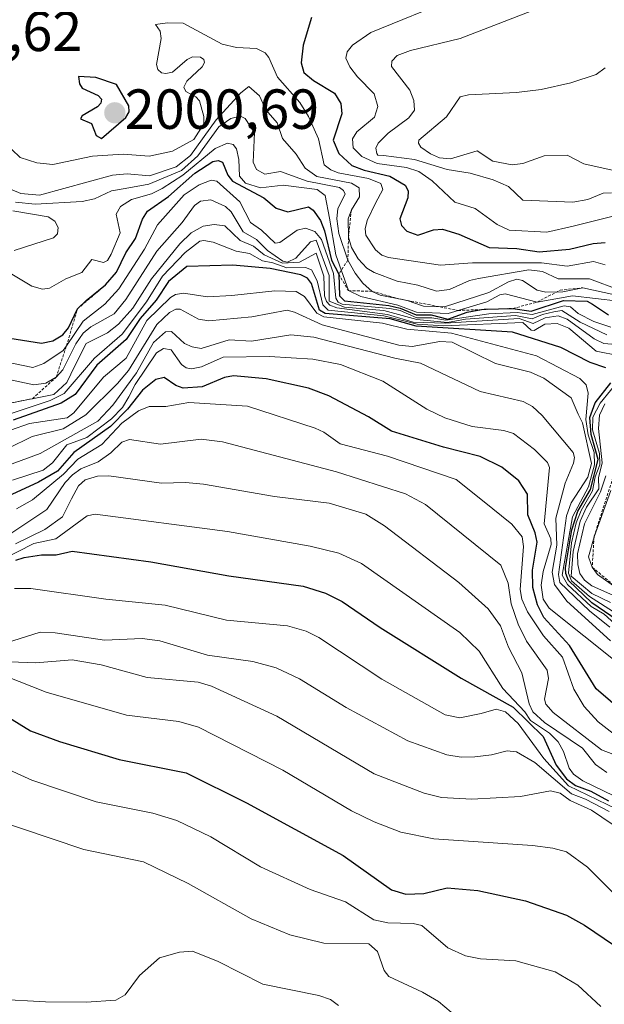
# Model space of a CAD drawing. Units: metres. Extents: x 681865 to 685348, y 4754061 to 4756381.
# Drawn here: x 683071 to 683175, y 4755605 to 4755779 of the extents above; entities that cross this region are included whole.
import ezdxf
from ezdxf.enums import TextEntityAlignment as Align

# ---------------------------------------------------------------- set-up
doc = ezdxf.new("R2010")
doc.units = ezdxf.units.M
doc.header["$MEASUREMENT"] = 0
doc.linetypes.add('TRAZOS', pattern=[0.75, 0.5, -0.25])
for name, color, linetype, lineweight in [('Carátula', 7, 'Continuous', 5), ('Curva de nivel maestra', 36, 'Continuous', 30), ('Curva de nivel normal', 36, 'Continuous', 0), ('Escarpado lineal', 39, 'TRAZOS', 0), ('Punto de cota en terreno', 7, 'Continuous', 0), ('Rótulo de punto de cota en terreno', 19, 'Continuous', 0)]:
    doc.layers.add(name, color=color, linetype=linetype, lineweight=lineweight)
doc.styles.add('Arial', font='txt', dxfattribs={"height": 0.2})

# ---------------------------------------------------------------- blocks, each defined once
blk = doc.blocks.new('*U164')
at = {"layer": 'Curva de nivel normal', "color": 36, "linetype": 'Continuous', "lineweight": 0}
for points in [[(683177.07, 4755674.1, 1955), (683172.35, 4755677.11, 1955), (683169.19, 4755679.91, 1955), (683168.63, 4755681.26, 1955), (683169.19, 4755686.67, 1955), (683170.02, 4755690.22, 1955), (683170.87, 4755692.38, 1955), (683172.93, 4755695.85, 1955), (683173.35, 4755698.35, 1955), (683174.21, 4755700.5, 1955), (683174.15, 4755702.46, 1955), (683172.9, 4755706.7, 1955), (683172.97, 4755708.94, 1955), (683174.24, 4755711.38, 1955), (683177.9, 4755715.89, 1955)], [(683177.74, 4755719.78, 1955), (683173.57, 4755720.64, 1955), (683168.71, 4755724.69, 1955), (683166.62, 4755725.54, 1955), (683164.45, 4755725.39, 1955), (683162.56, 4755724.27, 1955), (683162.04, 4755724.37, 1955), (683160.54, 4755725.68, 1955), (683146.52, 4755725.14, 1955), (683141.84, 4755725.42, 1955), (683135.94, 4755726.9, 1955), (683126.07, 4755727.88, 1955), (683125.11, 4755728.81, 1955), (683124.09, 4755733.1, 1955), (683123.07, 4755735.03, 1955), (683122.02, 4755735.48, 1955), (683118.72, 4755735.41, 1955), (683116.21, 4755736.27, 1955), (683114.38, 4755736.65, 1955), (683112.08, 4755737.92, 1955), (683109.75, 4755738.36, 1955), (683105.65, 4755739.95, 1955), (683104.01, 4755740.26, 1955), (683103.29, 4755740.1, 1955), (683100.71, 4755738.14, 1955), (683096.68, 4755733.91, 1955), (683093.84, 4755729.34, 1955), (683089.52, 4755723.61, 1955), (683084.6, 4755719.39, 1955), (683079.26, 4755713.1, 1955), (683076.75, 4755711.87, 1955), (683069.67, 4755709.52, 1955)]]:
    blk.add_polyline3d(points, dxfattribs=at)
blk = doc.blocks.new('*U173')
at = {"layer": 'Curva de nivel normal', "color": 36, "linetype": 'Continuous', "lineweight": 0}
blk.add_polyline3d([(683176.89, 4755672.3, 1945), (683174.95, 4755673.99, 1945), (683172.65, 4755675.36, 1945), (683168.47, 4755679.28, 1945), (683167.52, 4755680.92, 1945), (683169.36, 4755691.28, 1945), (683172.22, 4755696.55, 1945), (683173.26, 4755700.5, 1945), (683173.17, 4755702.68, 1945), (683172.15, 4755705.79, 1945), (683171.73, 4755708.51, 1945), (683172.12, 4755713.15, 1945), (683171.79, 4755714.64, 1945), (683170.64, 4755715.79, 1945), (683162.98, 4755719.82, 1945), (683147.89, 4755723.79, 1945), (683140, 4755724.52, 1945), (683135.66, 4755725.57, 1945), (683125.26, 4755726.68, 1945), (683124.04, 4755727.36, 1945), (683121.85, 4755730.29, 1945), (683120.35, 4755731.19, 1945), (683116.56, 4755731.3, 1945), (683108.96, 4755730.5, 1945), (683104.65, 4755730.23, 1945), (683100.38, 4755730.92, 1945), (683098.99, 4755730.68, 1945), (683098.08, 4755730.16, 1945), (683093.9, 4755726.08, 1945), (683090.26, 4755719.37, 1945), (683086.22, 4755716, 1945), (683080.98, 4755709.67, 1945), (683079.8, 4755708.81, 1945), (683073.1, 4755707.83, 1945), (683069.73, 4755706.59, 1945)], dxfattribs=at)
blk = doc.blocks.new('*U183')
at = {"layer": 'Curva de nivel normal', "color": 36, "linetype": 'Continuous', "lineweight": 0}
blk.add_polyline3d([(683066.54, 4755665.68, 1885), (683074.23, 4755665.39, 1885), (683080.66, 4755665.91, 1885), (683085.78, 4755665.01, 1885), (683093.96, 4755662.79, 1885), (683102.97, 4755661.96, 1885), (683105.36, 4755661.23, 1885), (683116.96, 4755655.94, 1885), (683134.18, 4755645.71, 1885), (683143.06, 4755642.3, 1885), (683146.13, 4755641.48, 1885), (683151.54, 4755641.23, 1885), (683160.16, 4755641.67, 1885), (683165.44, 4755642.68, 1885), (683167.18, 4755642.29, 1885), (683168.92, 4755640.97, 1885), (683172.75, 4755639.27, 1885), (683176.36, 4755636.77, 1885)], dxfattribs=at)
blk = doc.blocks.new('*U190')
at = {"layer": 'Curva de nivel normal', "color": 36, "linetype": 'Continuous', "lineweight": 0}
blk.add_polyline3d([(683070.63, 4755686.49, 1910), (683075.83, 4755689, 1910), (683078.96, 4755691.28, 1910), (683080.56, 4755694.45, 1910), (683081.77, 4755696.75, 1910), (683082.99, 4755697.83, 1910), (683085.18, 4755698.46, 1910), (683087.18, 4755698.54, 1910), (683096.49, 4755697.21, 1910), (683100.74, 4755697.35, 1910), (683103.94, 4755697.07, 1910), (683116.51, 4755694.86, 1910), (683126.2, 4755693.66, 1910), (683132.73, 4755691.74, 1910), (683136, 4755689.65, 1910), (683149.23, 4755679.6, 1910), (683154.38, 4755674.94, 1910), (683156.6, 4755671.91, 1910), (683158.02, 4755668.15, 1910), (683160.35, 4755663.61, 1910), (683161.7, 4755658.09, 1910), (683162.35, 4755656.68, 1910), (683164.38, 4755654.79, 1910), (683171.11, 4755650.22, 1910), (683173.43, 4755647.38, 1910), (683175.46, 4755645.96, 1910)], dxfattribs=at)
blk = doc.blocks.new('*U197')
at = {"layer": 'Curva de nivel normal', "color": 36, "linetype": 'Continuous', "lineweight": 0}
blk.add_polyline3d([(683068.17, 4755646.99, 1870), (683073.51, 4755644.6, 1870), (683084.9, 4755640.74, 1870), (683094.98, 4755638.7, 1870), (683099.23, 4755637.43, 1870), (683105.24, 4755634.51, 1870), (683114.02, 4755629.22, 1870), (683122.83, 4755625.21, 1870), (683129.11, 4755623.01, 1870), (683134.14, 4755619.83, 1870), (683136.64, 4755619.28, 1870), (683141.1, 4755619.17, 1870), (683142.65, 4755618.83, 1870), (683147.26, 4755614.87, 1870), (683150.38, 4755613.44, 1870), (683153.04, 4755612.91, 1870), (683159.3, 4755612.58, 1870), (683166.28, 4755610.62, 1870), (683170.32, 4755608.22, 1870), (683174.35, 4755604.48, 1870)], dxfattribs=at)
blk = doc.blocks.new('*U199')
at = {"layer": 'Curva de nivel normal', "color": 36, "linetype": 'Continuous', "lineweight": 0}
blk.add_polyline3d([(683178.42, 4755651.42, 1920), (683173.92, 4755654.94, 1920), (683171.4, 4755657.66, 1920), (683169.62, 4755660.71, 1920), (683167.56, 4755666.38, 1920), (683164.23, 4755670.19, 1920), (683161.4, 4755674.41, 1920), (683160.39, 4755676.64, 1920), (683160.1, 4755678.38, 1920), (683160.66, 4755686.02, 1920), (683160.45, 4755687.72, 1920), (683158.61, 4755689.95, 1920), (683153.39, 4755694.16, 1920), (683148.75, 4755697.88, 1920), (683136.55, 4755702.01, 1920), (683128.19, 4755704.17, 1920), (683125.29, 4755706.26, 1920), (683123.74, 4755706.99, 1920), (683111.75, 4755710.87, 1920), (683101.32, 4755711.55, 1920), (683097.28, 4755710.84, 1920), (683094.32, 4755710.82, 1920), (683092.4, 4755710.06, 1920), (683089.48, 4755707.84, 1920), (683085.92, 4755704.1, 1920), (683081.66, 4755701.5, 1920), (683079.12, 4755698.79, 1920), (683073.61, 4755694.28, 1920), (683070.81, 4755692.66, 1920)], dxfattribs=at)
blk = doc.blocks.new('*U202')
at = {"layer": 'Curva de nivel normal', "color": 36, "linetype": 'Continuous', "lineweight": 0}
blk.add_polyline3d([(683067.65, 4755668.49, 1890), (683074.97, 4755670.82, 1890), (683077.62, 4755670.69, 1890), (683086.39, 4755669.39, 1890), (683093.07, 4755669.66, 1890), (683096.22, 4755669.27, 1890), (683104.63, 4755666.75, 1890), (683112.71, 4755665.61, 1890), (683116.82, 4755664.51, 1890), (683120.99, 4755662.55, 1890), (683129.25, 4755657.47, 1890), (683140.14, 4755651.54, 1890), (683147.1, 4755649.06, 1890), (683149.6, 4755648.66, 1890), (683152.03, 4755648.72, 1890), (683155, 4755649.04, 1890), (683157.75, 4755649.79, 1890), (683159.45, 4755649.58, 1890), (683162.65, 4755647.69, 1890), (683169.2, 4755642.14, 1890), (683171.69, 4755641.22, 1890), (683175.87, 4755639, 1890)], dxfattribs=at)
blk = doc.blocks.new('*U208')
at = {"layer": 'Curva de nivel normal', "color": 36, "linetype": 'Continuous', "lineweight": 0}
blk.add_polyline3d([(683068.75, 4755663.09, 1880), (683076.04, 4755660.15, 1880), (683090.28, 4755656.09, 1880), (683099.57, 4755655, 1880), (683103.06, 4755653.98, 1880), (683118.03, 4755646.34, 1880), (683130.18, 4755639.16, 1880), (683134.21, 4755637.17, 1880), (683138.9, 4755635.33, 1880), (683144.75, 4755634.18, 1880), (683162.28, 4755632.97, 1880), (683165.88, 4755632.52, 1880), (683168.27, 4755631.86, 1880), (683172, 4755629.16, 1880), (683177.84, 4755623.31, 1880), (683184.13, 4755619.43, 1880), (683189.12, 4755615.43, 1880), (683191.84, 4755612.67, 1880), (683195.61, 4755611.45, 1880), (683197.01, 4755610.65, 1880), (683203.03, 4755602.97, 1880)], dxfattribs=at)
blk = doc.blocks.new('*U215')
at = {"layer": 'Curva de nivel maestra', "color": 36, "linetype": 'Continuous', "lineweight": 30}
for points in [[(683177.25, 4755672.91, 1950), (683172.79, 4755676.02, 1950), (683168.64, 4755679.96, 1950), (683168.15, 4755681.22, 1950), (683168.14, 4755682.24, 1950), (683169.22, 4755688.95, 1950), (683170.31, 4755692.29, 1950), (683172.52, 4755696.11, 1950), (683173.9, 4755701.43, 1950), (683172.64, 4755705.86, 1950), (683172.42, 4755708.89, 1950), (683173.37, 4755711.45, 1950), (683176.14, 4755714.98, 1950)], [(683175.27, 4755717.66, 1950), (683172.49, 4755718.59, 1950), (683167.29, 4755721.25, 1950), (683158.7, 4755723.99, 1950), (683141.65, 4755725.07, 1950), (683137.06, 4755726.34, 1950), (683125.51, 4755727.31, 1950), (683124.49, 4755727.9, 1950), (683123.08, 4755732.6, 1950), (683122.36, 4755733.55, 1950), (683121.22, 4755734.18, 1950), (683115.77, 4755735.26, 1950), (683109.12, 4755735.87, 1950), (683100.97, 4755735.62, 1950), (683097.75, 4755733, 1950), (683095.54, 4755729.67, 1950), (683092.69, 4755726.41, 1950), (683090.23, 4755722.7, 1950), (683085.01, 4755718.15, 1950), (683081.18, 4755712.95, 1950), (683078.73, 4755711.41, 1950), (683070.21, 4755708.42, 1950)]]:
    blk.add_polyline3d(points, dxfattribs=at)
blk = doc.blocks.new('*U219')
at = {"layer": 'Curva de nivel maestra', "color": 36, "linetype": 'Continuous', "lineweight": 30}
blk.add_polyline3d([(683068.03, 4755656.58, 1875), (683073.3, 4755653.35, 1875), (683078.41, 4755651.41, 1875), (683088.97, 4755648.25, 1875), (683100.88, 4755645.87, 1875), (683111.55, 4755640.57, 1875), (683128.69, 4755631.23, 1875), (683137.26, 4755625.12, 1875), (683139.81, 4755624.39, 1875), (683143.01, 4755624.48, 1875), (683147.11, 4755625.48, 1875), (683152.55, 4755625.01, 1875), (683161.05, 4755623.16, 1875), (683168.3, 4755620.62, 1875), (683171.46, 4755618.9, 1875), (683180.26, 4755612.89, 1875), (683187.22, 4755609.75, 1875), (683189.08, 4755608.57, 1875), (683189.95, 4755607.32, 1875), (683190.14, 4755606.44, 1875), (683188.97, 4755602.97, 1875)], dxfattribs=at)
blk = doc.blocks.new('5PATER')
at = {"layer": 'Carátula', "linetype": 'Continuous', "lineweight": 5}
h = blk.add_hatch(color=250, dxfattribs=at)
edge = h.paths.add_edge_path()
edge.add_ellipse((0, 0.01), major_axis=(-1.33, -1.34), ratio=0.999422, start_angle=0, end_angle=360)

msp = doc.modelspace()

# ---------------------------------------------------------------- linework, layer by layer
at = {"layer": 'Curva de nivel maestra', "color": 36, "linetype": 'Continuous', "lineweight": 30}
for points in [[(683123.1, 4755779.75, 2000), (683121.64, 4755774.85, 2000), (683121.24, 4755771.75, 2000), (683121.73, 4755770.02, 2000), (683123.42, 4755768.63, 2000), (683127.16, 4755766.37, 2000), (683128.3, 4755764.52, 2000), (683128.49, 4755762.69, 2000), (683126.91, 4755758.03, 2000), (683127.92, 4755755.66, 2000), (683130.22, 4755753.55, 2000), (683132.44, 4755752.72, 2000), (683136.99, 4755751.67, 2000), (683139.69, 4755750.06, 2000), (683140.22, 4755749.06, 2000), (683140.19, 4755747.79, 2000), (683138.73, 4755744.07, 2000), (683139.06, 4755742.89, 2000), (683139.97, 4755741.87, 2000), (683141.94, 4755741.18, 2000), (683144.72, 4755742.11, 2000), (683146.32, 4755742.27, 2000), (683149.23, 4755741.39, 2000), (683154.61, 4755738.97, 2000), (683159.51, 4755738.84, 2000), (683163.47, 4755738.21, 2000), (683168.8, 4755738.71, 2000), (683173.04, 4755739.71, 2000), (683175.14, 4755739.88, 2000)], [(683085.88, 4755758.3, 2000), (683090.16, 4755762.05, 2000), (683090.75, 4755763.04, 2000), (683090.72, 4755764.09, 2000), (683088.52, 4755767.89, 2000), (683084.88, 4755769.11, 2000), (683081.79, 4755769.34, 2000), (683081.98, 4755768.02, 2000), (683082.44, 4755767.24, 2000), (683085.24, 4755765.92, 2000), (683085.84, 4755765.31, 2000), (683085.73, 4755764.59, 2000), (683085.17, 4755763.95, 2000), (683082.45, 4755762.35, 2000), (683082.15, 4755761.81, 2000), (683084.11, 4755760.99, 2000), (683084.91, 4755758.86, 2000), (683085.88, 4755758.3, 2000)], [(683069.61, 4755722.91, 1975), (683075.25, 4755722.07, 1975), (683077.25, 4755722.44, 1975), (683079.03, 4755723.51, 1975), (683080.02, 4755724.77, 1975), (683081.6, 4755728.14, 1975), (683083.16, 4755729.59, 1975), (683086.59, 4755732.36, 1975), (683088.51, 4755734.6, 1975), (683090.18, 4755738.08, 1975), (683091.91, 4755740.6, 1975), (683093.11, 4755744.02, 1975), (683094, 4755745.45, 1975), (683097.71, 4755748.04, 1975), (683102.38, 4755752.17, 1975), (683105.62, 4755754.26, 1975), (683106.52, 4755754.42, 1975), (683107.29, 4755754.15, 1975), (683108.25, 4755751.84, 1975), (683109.07, 4755750.78, 1975), (683114.66, 4755747.83, 1975), (683116.8, 4755745.97, 1975), (683118.9, 4755745.34, 1975), (683122.56, 4755746.18, 1975), (683123.41, 4755745.61, 1975), (683124.66, 4755743.79, 1975), (683125.4, 4755741.98, 1975), (683126.63, 4755736.77, 1975), (683127.92, 4755734.29, 1975), (683128.05, 4755730.46, 1975), (683128.95, 4755729.57, 1975), (683136.78, 4755728.72, 1975), (683138.79, 4755728.27, 1975), (683141.67, 4755727.04, 1975), (683144.28, 4755727.09, 1975), (683147.26, 4755726.28, 1975), (683150.68, 4755727.56, 1975), (683153.2491, 4755727.9953, 1975), (683153.69, 4755728.07, 1975), (683158.78, 4755728.2, 1975), (683162.02, 4755727.69, 1975), (683167.76, 4755729.6, 1975), (683171.98, 4755729.46, 1975), (683172.93, 4755728.94, 1975), (683175.73, 4755727.09, 1975)], [(683180.74, 4755654.56, 1925), (683173.57, 4755660.74, 1925), (683168.82, 4755668.44, 1925), (683164.29, 4755673.41, 1925), (683163.14, 4755675.68, 1925), (683162.34, 4755678.72, 1925), (683162.25, 4755681.81, 1925), (683163.09, 4755686.79, 1925), (683162.75, 4755688.42, 1925), (683161.43, 4755691.59, 1925), (683161.35, 4755695.28, 1925), (683159.85, 4755697.65, 1925), (683156.82, 4755700.07, 1925), (683153, 4755701.97, 1925), (683146.5, 4755703.59, 1925), (683137.25, 4755706.43, 1925), (683133.18, 4755708.98, 1925), (683126.17, 4755712.72, 1925), (683122.54, 4755714.08, 1925), (683115.04, 4755715.74, 1925), (683109.24, 4755716.24, 1925), (683107.64, 4755715.97, 1925), (683103.7, 4755714.33, 1925), (683100.31, 4755714.07, 1925), (683099.04, 4755714.54, 1925), (683096.96, 4755715.94, 1925), (683095.48, 4755715.62, 1925), (683093.11, 4755713.69, 1925), (683090.45, 4755710.35, 1925), (683087.46, 4755707.29, 1925), (683080.95, 4755702.66, 1925), (683078.05, 4755699.36, 1925), (683074.72, 4755697.41, 1925), (683069.18, 4755694.89, 1925)], [(683070.7, 4755683.57, 1900), (683072.16, 4755684.05, 1900), (683075.2, 4755684.54, 1900), (683077.84, 4755684.53, 1900), (683080.65, 4755685.16, 1900), (683094.62, 4755683.26, 1900), (683108.42, 4755680.81, 1900), (683121.64, 4755678.94, 1900), (683125.55, 4755677.72, 1900), (683128.52, 4755676.27, 1900), (683135.25, 4755671.65, 1900), (683149.61, 4755662.65, 1900), (683158.81, 4755657.52, 1900), (683164.13, 4755652.32, 1900), (683166.49, 4755647.25, 1900), (683168.3, 4755644.84, 1900), (683169.89, 4755643.62, 1900), (683172.63, 4755642.61, 1900), (683175.72, 4755640.92, 1900)]]:
    msp.add_polyline3d(points, dxfattribs=at)
at = {"layer": 'Curva de nivel normal', "color": 36, "linetype": 'Continuous', "lineweight": 0}
for points in [[(683148.42, 4755783.2, 2005), (683133.63, 4755777.11, 2005), (683130.35, 4755774.89, 2005), (683129.39, 4755773.7, 2005), (683129.15, 4755772.59, 2005), (683129.88, 4755771.03, 2005), (683131.25, 4755769.23, 2005), (683134.17, 4755766.23, 2005), (683134.85, 4755763.98, 2005), (683134.25, 4755762.13, 2005), (683131.13, 4755759.52, 2005), (683130.34, 4755758.25, 2005), (683130.5, 4755756.65, 2005), (683132, 4755755.13, 2005), (683134.71, 4755753.86, 2005), (683139.95, 4755753.18, 2005), (683142.13, 4755752.45, 2005), (683144.46, 4755750.79, 2005), (683148.49, 4755747.03, 2005), (683152.1, 4755745.9, 2005), (683156.03, 4755743.07, 2005), (683158.12, 4755742.08, 2005), (683164.79, 4755741.72, 2005), (683169.5, 4755742.78, 2005), (683176.31, 4755744.51, 2005)], [(683163.96, 4755781.64, 2010), (683149.45, 4755776.07, 2010), (683140.64, 4755773.92, 2010), (683138.29, 4755773.01, 2010), (683137.35, 4755772.04, 2010), (683137.27, 4755771.11, 2010), (683140.53, 4755766.9, 2010), (683141.22, 4755765.03, 2010), (683141.36, 4755763.32, 2010), (683140.35, 4755762, 2010), (683136.69, 4755759.25, 2010), (683134.92, 4755757.52, 2010), (683134.51, 4755756.6, 2010), (683134.66, 4755755.69, 2010), (683134.87, 4755755.34, 2010), (683135.88, 4755755.32, 2010), (683141.32, 4755754.57, 2010), (683147.11, 4755752.81, 2010), (683151.21, 4755752.2, 2010), (683155.27, 4755750.98, 2010), (683158.01, 4755749.82, 2010), (683160.55, 4755747.41, 2010), (683169.44, 4755747.03, 2010), (683172.07, 4755747.52, 2010), (683174.8, 4755748.64, 2010), (683176.29, 4755748.71, 2010)], [(683069.97, 4755756.4, 1995), (683071.42, 4755754.93, 1995), (683074.37, 4755754.01, 1995), (683077.22, 4755753.7, 1995), (683084.25, 4755755.21, 1995), (683089.73, 4755755.53, 1995), (683094.29, 4755755.21, 1995), (683098.43, 4755756.06, 1995), (683102.25, 4755758.17, 1995), (683104.02, 4755760.93, 1995), (683104.02, 4755762.24, 1995), (683103.21, 4755765.01, 1995), (683102.6, 4755765.73, 1995), (683100.81, 4755766.64, 1995), (683100.47, 4755767.4, 1995), (683101, 4755768.51, 1995), (683103.69, 4755771, 1995), (683104.1, 4755771.78, 1995), (683104.01, 4755772.35, 1995), (683103.4, 4755772.75, 1995), (683102, 4755772.81, 1995), (683101.05, 4755772.34, 1995), (683098.44, 4755770.1, 1995), (683097.24, 4755769.83, 1995), (683096.5, 4755769.99, 1995), (683095.82, 4755770.55, 1995), (683095.61, 4755771.42, 1995), (683096.44, 4755776.03, 1995), (683096.27, 4755777.36, 1995), (683095.42, 4755778.52, 1995), (683097.57, 4755778.84, 1995), (683100.34, 4755778.75, 1995), (683107.25, 4755775.02, 1995), (683109.8, 4755774.45, 1995), (683113.33, 4755774.25, 1995), (683114.9, 4755773.53, 1995), (683115.55, 4755772.7, 1995), (683117.05, 4755769.18, 1995), (683121.01, 4755764.71, 1995), (683122.58, 4755762.23, 1995), (683124.35, 4755758.29, 1995), (683125.35, 4755753.64, 1995), (683126.54, 4755752.74, 1995), (683127.84, 4755752.24, 1995), (683133.19, 4755751.25, 1995), (683135.38, 4755750.32, 1995), (683135.74, 4755749.26, 1995), (683134.44, 4755746.85, 1995), (683132.93, 4755743.77, 1995), (683132.59, 4755742.33, 1995), (683132.7, 4755741.16, 1995), (683134.45, 4755738.57, 1995), (683135.58, 4755737.65, 1995), (683136.74, 4755737.2, 1995), (683145.95, 4755735.88, 1995), (683151.6, 4755736.31, 1995)], [(683175.12, 4755770.82, 2015), (683173.57, 4755769.69, 2015), (683169.06, 4755768.18, 2015), (683163.8, 4755767.02, 2015), (683159.43, 4755766.45, 2015), (683150.93, 4755766.05, 2015), (683149.45, 4755765.69, 2015), (683147.02, 4755762.18, 2015), (683142.13, 4755758, 2015), (683142.06, 4755757.47, 2015), (683142.49, 4755756.79, 2015), (683144.21, 4755755.58, 2015), (683145.79, 4755754.9, 2015), (683147.71, 4755754.7, 2015), (683152.48, 4755756.14, 2015), (683155.24, 4755754.3, 2015), (683158.68, 4755753.66, 2015), (683160.55, 4755753.86, 2015), (683164.36, 4755755.24, 2015), (683168.41, 4755755.34, 2015), (683171.36, 4755753.84, 2015), (683176.39, 4755752.73, 2015)], [(683067.28, 4755750.34, 1990), (683071.54, 4755748.58, 1990), (683074.88, 4755748.28, 1990), (683087.8, 4755751.84, 1990), (683090.41, 4755752.05, 1990), (683094.34, 4755751.73, 1990), (683099.08, 4755753.29, 1990), (683101.62, 4755755.33, 1990), (683106.2, 4755761.63, 1990), (683110.55, 4755766.42, 1990), (683111.99, 4755767.54, 1990), (683113.85, 4755765.89, 1990), (683114.97, 4755763.42, 1990), (683117.01, 4755761.07, 1990), (683117.96, 4755758.3, 1990), (683120.36, 4755755.55, 1990), (683121.94, 4755753.08, 1990), (683124.05, 4755751.57, 1990), (683130.15, 4755750.38, 1990), (683131.55, 4755749.57, 1990), (683131.58, 4755748, 1990), (683130.15, 4755745.69, 1990), (683129.61, 4755744.06, 1990), (683129.65, 4755740.82, 1990), (683130.2, 4755738.97, 1990), (683131.38, 4755737.01, 1990), (683132.91, 4755735.34, 1990), (683134.18, 4755734.56, 1990), (683138.3, 4755733.06, 1990), (683141.96, 4755732.32, 1990), (683145.23, 4755731.24, 1990), (683147.55, 4755731.56, 1990), (683151.09, 4755733.14, 1990), (683152.67, 4755733.52, 1990), (683161.59, 4755735.03, 1990), (683164.01, 4755734.76, 1990), (683166.79, 4755733.47, 1990), (683172.38, 4755733.45, 1990), (683177.72, 4755731.41, 1990)], [(683070.61, 4755747.05, 1985), (683074.13, 4755746.66, 1985), (683082.46, 4755747.16, 1985), (683084.62, 4755747.65, 1985), (683087.62, 4755749.05, 1985), (683090.07, 4755749.44, 1985), (683094.26, 4755750.2, 1985), (683100.04, 4755752.64, 1985), (683102.94, 4755755.27, 1985), (683106.66, 4755760.39, 1985), (683108.78, 4755761.88, 1985), (683110.51, 4755762.29, 1985), (683111.35, 4755761.88, 1985), (683113, 4755759.33, 1985), (683112.77, 4755754.11, 1985), (683113.32, 4755752.83, 1985), (683114.82, 4755751.98, 1985), (683117.57, 4755752.46, 1985), (683122.32, 4755750.77, 1985), (683128.06, 4755749.62, 1985), (683128.75, 4755749.13, 1985), (683129.03, 4755748.43, 1985), (683127.77, 4755745.93, 1985), (683127.6, 4755744.08, 1985), (683127.95, 4755741.46, 1985), (683129.54, 4755736.77, 1985), (683130.82, 4755734.43, 1985), (683132.2, 4755732.68, 1985), (683133.87, 4755731.22, 1985), (683135.27, 4755730.55, 1985), (683140.04, 4755729.63, 1985), (683142.96, 4755728.61, 1985), (683146.67, 4755728.47, 1985), (683154.52, 4755731, 1985), (683158.04, 4755732.94, 1985), (683159.47, 4755733.38, 1985), (683160.51, 4755733.14, 1985), (683163.11, 4755731.45, 1985), (683164.65, 4755731.06, 1985), (683167.65, 4755731.13, 1985), (683171.17, 4755731.85, 1985), (683176.86, 4755730.63, 1985)], [(683069.05, 4755734.83, 1980), (683073.49, 4755732.14, 1980), (683075.4, 4755731.59, 1980), (683076.66, 4755731.79, 1980), (683079.51, 4755733.44, 1980), (683082.4, 4755734.57, 1980), (683084.13, 4755736.87, 1980), (683086.24, 4755736.35, 1980), (683086.9, 4755736.7, 1980), (683087.56, 4755737.83, 1980), (683089.14, 4755741.58, 1980), (683088.45, 4755744.9, 1980), (683089.25, 4755746.25, 1980), (683091.16, 4755747.52, 1980), (683094.7, 4755748.51, 1980), (683096.62, 4755749.44, 1980), (683100.3, 4755751.82, 1980), (683105.99, 4755756.52, 1980), (683108.19, 4755757.49, 1980), (683109.2, 4755757.26, 1980), (683109.78, 4755756.48, 1980), (683110.23, 4755754.59, 1980), (683110.35, 4755751.67, 1980), (683111.4, 4755750.42, 1980), (683114.04, 4755749.59, 1980), (683118.08, 4755750.02, 1980), (683124.1, 4755749.27, 1980), (683125.49, 4755748.2, 1980), (683126.3, 4755744.21, 1980), (683127.42, 4755737.68, 1980), (683129.63, 4755731.36, 1980), (683131.83, 4755730.31, 1980), (683138.4, 4755728.8, 1980), (683141.73, 4755727.56, 1980), (683147.34, 4755727.32, 1980), (683154.17, 4755729.39, 1980), (683156.48, 4755730.61, 1980), (683157.4, 4755730.79, 1980), (683163.07, 4755729.3, 1980), (683169.38, 4755730.41, 1980), (683177.52, 4755729.46, 1980)], [(683066.21, 4755719.27, 1970), (683073.66, 4755717.72, 1970), (683075.62, 4755718.43, 1970), (683079.04, 4755720.77, 1970), (683079.65, 4755721.57, 1970), (683082.61, 4755725.94, 1970), (683086.43, 4755728.93, 1970), (683088.94, 4755731.69, 1970), (683093.49, 4755738.69, 1970), (683095.76, 4755743, 1970), (683100.5, 4755748.32, 1970), (683103.16, 4755750.13, 1970), (683105.28, 4755750.94, 1970), (683106.29, 4755750.74, 1970), (683110.37, 4755747.09, 1970), (683112.3, 4755743.44, 1970), (683114.24, 4755742.08, 1970), (683116.63, 4755739.75, 1970), (683117.45, 4755739.88, 1970), (683120.57, 4755742.07, 1970), (683122.01, 4755742.44, 1970), (683123.66, 4755741.84, 1970), (683124.84, 4755740.43, 1970), (683126.97, 4755734.37, 1970), (683127.42, 4755729.99, 1970), (683127.83, 4755729.3, 1970), (683128.52, 4755728.94, 1970), (683137, 4755728.2, 1970), (683138.79, 4755727.82, 1970), (683141.77, 4755726.55, 1970), (683144.43, 4755726.54, 1970), (683146.93, 4755726.09, 1970), (683154.55, 4755727.26, 1970), (683159.53, 4755727.47, 1970), (683162.2, 4755727.14, 1970), (683167.88, 4755728.68, 1970), (683169.01, 4755728.46, 1970)], [(683175.42, 4755723.54, 1965), (683170.71, 4755725.76, 1965), (683167.48, 4755727.85, 1965), (683166.04, 4755727.57, 1965), (683164.04, 4755727.14, 1965), (683162.18, 4755726.33, 1965), (683159.23, 4755726.94, 1965), (683150.39, 4755726.28, 1965), (683147.17, 4755725.73, 1965), (683141.78, 4755726.26, 1965), (683135.91, 4755727.83, 1965), (683128.94, 4755728.44, 1965), (683126.22, 4755729.47, 1965), (683126.24, 4755734.06, 1965), (683123.89, 4755740.32, 1965), (683122.93, 4755740.01, 1965), (683120.33, 4755737.09, 1965), (683118.85, 4755736.41, 1965), (683118.02, 4755736.58, 1965), (683115.27, 4755738.48, 1965), (683113.34, 4755740.44, 1965), (683110.96, 4755741.8, 1965), (683108.82, 4755745.3, 1965), (683107.84, 4755746.27, 1965), (683105.25, 4755747.47, 1965), (683103.39, 4755747.22, 1965), (683102.36, 4755746.42, 1965), (683100.18, 4755743.45, 1965), (683095.66, 4755738.33, 1965), (683090.2, 4755729.81, 1965), (683088.13, 4755727.25, 1965), (683083.95, 4755724.93, 1965), (683082.62, 4755723.84, 1965), (683081.29, 4755721.94, 1965), (683078.99, 4755717.33, 1965), (683077.82, 4755716, 1965), (683075.98, 4755714.96, 1965), (683073.85, 4755714.66, 1965), (683069.18, 4755715.64, 1965)], [(683070.16, 4755745.47, 1980), (683076.42, 4755744.43, 1980), (683077.56, 4755743.68, 1980), (683078.19, 4755742.57, 1980), (683078.07, 4755741.43, 1980), (683077.34, 4755740.72, 1980), (683070.4, 4755738.49, 1980)], [(683176.3, 4755721.84, 1960), (683174.9, 4755722, 1960), (683173.18, 4755722.81, 1960), (683168.41, 4755726.3, 1960), (683166.8, 4755726.87, 1960), (683164.49, 4755726.55, 1960), (683162.4, 4755725.54, 1960), (683159.9, 4755726.41, 1960), (683146.76, 4755725.56, 1960), (683141.11, 4755725.79, 1960), (683136.57, 4755727.11, 1960), (683127.6, 4755728.31, 1960), (683126.33, 4755728.78, 1960), (683125.72, 4755729.43, 1960), (683125.41, 4755730.42, 1960), (683125.26, 4755733.94, 1960), (683123.94, 4755737.99, 1960), (683120.95, 4755736.41, 1960), (683117.97, 4755736.22, 1960), (683114.67, 4755737.71, 1960), (683112.83, 4755739.21, 1960), (683110.46, 4755740.24, 1960), (683107.71, 4755742.84, 1960), (683105.85, 4755743.1, 1960), (683103.88, 4755742.78, 1960), (683101.75, 4755741.61, 1960), (683099.72, 4755739.64, 1960), (683094.7, 4755733.43, 1960), (683091.4, 4755728.26, 1960), (683088.87, 4755725.41, 1960), (683086.91, 4755723.87, 1960), (683083.16, 4755722.01, 1960), (683081.12, 4755718.04, 1960), (683079.71, 4755715.07, 1960), (683077.42, 4755712.95, 1960), (683069.39, 4755711.37, 1960)], [(683151.6, 4755736.31, 1995), (683163.88, 4755736.28, 1995), (683168.43, 4755735.67, 1995), (683173.06, 4755736.51, 1995), (683175.13, 4755735.9, 1995)], [(683175.96, 4755671.71, 1940), (683172.37, 4755674.62, 1940), (683167.14, 4755679.63, 1940), (683166.89, 4755681.02, 1940), (683168.29, 4755691.42, 1940), (683169.11, 4755693.74, 1940), (683172.09, 4755698.31, 1940), (683172.73, 4755700.73, 1940), (683171.11, 4755707.94, 1940), (683170.37, 4755709.48, 1940), (683169.13, 4755712.33, 1940), (683164.27, 4755715.86, 1940), (683161.9, 4755716.92, 1940), (683155.73, 4755718.42, 1940), (683148.04, 4755722.2, 1940), (683145.81, 4755722.34, 1940), (683140.93, 4755721.47, 1940), (683138.58, 4755721.69, 1940), (683124.98, 4755725.3, 1940), (683120.1, 4755727.53, 1940), (683118.75, 4755727.87, 1940), (683112.53, 4755726.73, 1940), (683104.86, 4755725.98, 1940), (683103.05, 4755726.29, 1940), (683099.82, 4755728.06, 1940), (683099.05, 4755728.05, 1940), (683097.91, 4755727.48, 1940), (683095.68, 4755725.36, 1940), (683090.63, 4755717.2, 1940), (683088.72, 4755714.88, 1940), (683083.08, 4755709.33, 1940), (683079.08, 4755706.86, 1940), (683073.55, 4755705.52, 1940), (683069.27, 4755703.35, 1940)], [(683169.01, 4755728.46, 1970), (683170.39, 4755727.28, 1970), (683173.15, 4755725.87, 1970), (683176.16, 4755724.9, 1970)], [(683176.11, 4755669.27, 1935), (683168.38, 4755676.31, 1935), (683166.19, 4755679.27, 1935), (683165.77, 4755681.44, 1935), (683166.57, 4755686.22, 1935), (683166.39, 4755691.04, 1935), (683168.03, 4755697.22, 1935), (683169.56, 4755700.78, 1935), (683169.72, 4755701.76, 1935), (683169.47, 4755702.68, 1935), (683164, 4755709.22, 1935), (683162.29, 4755710.84, 1935), (683160.62, 4755711.68, 1935), (683153.01, 4755713.5, 1935), (683142.4, 4755718.5, 1935), (683137.88, 4755719.36, 1935), (683123.51, 4755723.08, 1935), (683119.4, 4755723.52, 1935), (683112.44, 4755722.4, 1935), (683108.47, 4755722.64, 1935), (683103.54, 4755721.12, 1935), (683101.96, 4755721.37, 1935), (683100.58, 4755722.01, 1935), (683098.25, 4755724.1, 1935), (683097.18, 4755724.05, 1935), (683095.1, 4755722.13, 1935), (683092.04, 4755716.77, 1935), (683087.86, 4755711.03, 1935), (683085.2, 4755708.2, 1935), (683074.97, 4755702.49, 1935), (683065.45, 4755698.99, 1935)], [(683177.52, 4755665.27, 1930), (683165.2, 4755675.07, 1930), (683164.18, 4755676.65, 1930), (683163.78, 4755679.12, 1930), (683164.13, 4755681.54, 1930), (683165.58, 4755686.33, 1930), (683165.5, 4755687.35, 1930), (683164.33, 4755690.02, 1930), (683165.3, 4755700.01, 1930), (683164.93, 4755700.89, 1930), (683162.63, 4755703.22, 1930), (683158.88, 4755706.02, 1930), (683157.17, 4755706.56, 1930), (683151.59, 4755707.27, 1930), (683146.74, 4755708.81, 1930), (683143.56, 4755710.35, 1930), (683135.72, 4755715.33, 1930), (683128.24, 4755718.26, 1930), (683123.3, 4755719.22, 1930), (683115.64, 4755719.65, 1930), (683107.44, 4755719.56, 1930), (683103.59, 4755717.87, 1930), (683101.84, 4755717.49, 1930), (683100.87, 4755717.68, 1930), (683100.03, 4755718.27, 1930), (683098.23, 4755720.87, 1930), (683096.86, 4755721.09, 1930), (683095.63, 4755720.34, 1930), (683091.82, 4755714.74, 1930), (683090.71, 4755712.54, 1930), (683089.61, 4755710.65, 1930), (683087.66, 4755708.6, 1930), (683083.27, 4755705.3, 1930), (683079.72, 4755704, 1930), (683077.2, 4755700.81, 1930), (683075.51, 4755699.53, 1930), (683070.07, 4755697.78, 1930)], [(683176.07, 4755676.1, 1960), (683172.8, 4755677.69, 1960), (683169.12, 4755680.72, 1960), (683169.47, 4755685.1, 1960), (683170.7, 4755690.47, 1960), (683171.85, 4755692.99, 1960), (683174.01, 4755696.24, 1960), (683173.97, 4755698.16, 1960), (683174.64, 4755700.81, 1960), (683173.99, 4755706.9, 1960), (683174.15, 4755709.3, 1960), (683175.06, 4755711.3, 1960)], [(683177.73, 4755648.7, 1915), (683174.5, 4755649.97, 1915), (683165.94, 4755656.58, 1915), (683164.63, 4755658.02, 1915), (683164.38, 4755658.92, 1915), (683165.08, 4755662.6, 1915), (683164.89, 4755664.07, 1915), (683161.22, 4755669.23, 1915), (683159.75, 4755672.21, 1915), (683158.48, 4755675.84, 1915), (683157.97, 4755679.5, 1915), (683156.68, 4755682.69, 1915), (683143.3, 4755693.42, 1915), (683139.75, 4755695.32, 1915), (683127.5, 4755699.26, 1915), (683107.29, 4755704.55, 1915), (683103.53, 4755705.02, 1915), (683096.32, 4755704.14, 1915), (683090.81, 4755704.96, 1915), (683089.46, 4755704.51, 1915), (683087.51, 4755702.63, 1915), (683085.25, 4755701.02, 1915), (683082.17, 4755699.74, 1915), (683080.7, 4755698.73, 1915), (683079.42, 4755697.35, 1915), (683076.15, 4755692.56, 1915), (683068.02, 4755687.13, 1915)], [(683176.63, 4755677.34, 1965), (683172.78, 4755679, 1965), (683171.47, 4755680.03, 1965), (683170.68, 4755681.23, 1965), (683170.28, 4755682.8, 1965), (683170.27, 4755684.7, 1965), (683171.46, 4755690.01, 1965), (683174.33, 4755695.66, 1965), (683175.25, 4755698.51, 1965)], [(683176.17, 4755695.93, 1970), (683173.17, 4755687.73, 1970), (683172.19, 4755684.17, 1970), (683172.85, 4755682.33, 1970), (683173.76, 4755681.04, 1970), (683180.03, 4755676.58, 1970)], [(683067.95, 4755683.53, 1905), (683073.87, 4755686.55, 1905), (683077.76, 4755687.37, 1905), (683083.32, 4755691.43, 1905), (683084.73, 4755691.75, 1905), (683108.2, 4755688.68, 1905), (683122.87, 4755686.08, 1905), (683127.96, 4755684.81, 1905), (683131.97, 4755682.98, 1905), (683149.36, 4755670.74, 1905), (683152.83, 4755667.47, 1905), (683157.03, 4755660.84, 1905), (683160.93, 4755656.7, 1905), (683161.93, 4755655.15, 1905), (683165.27, 4755652.88, 1905), (683166.83, 4755651.4, 1905), (683167.79, 4755649.65, 1905), (683168.77, 4755646.69, 1905), (683169.51, 4755645.64, 1905), (683171.17, 4755644.45, 1905), (683176.69, 4755641.81, 1905)], [(683177.2, 4755639.43, 1895), (683168.63, 4755643.55, 1895), (683164.27, 4755648.4, 1895), (683159.7, 4755654.65, 1895), (683157.5, 4755656.69, 1895), (683155.84, 4755657.15, 1895), (683153.18, 4755656.37, 1895), (683149.38, 4755655.6, 1895), (683146.78, 4755656.16, 1895), (683135.54, 4755662.49, 1895), (683124.36, 4755669.88, 1895), (683122.14, 4755670.96, 1895), (683118.82, 4755671.91, 1895), (683108.01, 4755672.95, 1895), (683097.16, 4755675.59, 1895), (683086.62, 4755676.64, 1895), (683073.32, 4755678.55, 1895), (683070.43, 4755678.57, 1895)], [(683153.44, 4755598.7, 1865), (683145.59, 4755605.33, 1865), (683142.76, 4755606.99, 1865), (683136.77, 4755609.78, 1865), (683135.97, 4755610.83, 1865), (683134.79, 4755614.18, 1865), (683133.23, 4755615.54, 1865), (683125.27, 4755615.7, 1865), (683119.26, 4755617.14, 1865), (683112.38, 4755619.99, 1865), (683101.23, 4755626.28, 1865), (683093.32, 4755630.08, 1865), (683082.7, 4755632.28, 1865), (683065.66, 4755638.02, 1865)], [(683067.31, 4755605.73, 1860), (683075.95, 4755605.27, 1860), (683083.14, 4755605.22, 1860), (683088.4, 4755605.57, 1860), (683090.07, 4755606.53, 1860), (683092.59, 4755609.94, 1860), (683096.17, 4755613.09, 1860), (683099.7, 4755614.06, 1860), (683101.99, 4755614.28, 1860), (683106.54, 4755612.45, 1860), (683114.49, 4755608.43, 1860), (683124.37, 4755606.4, 1860), (683126.48, 4755605.69, 1860), (683127.88, 4755604.62, 1860)]]:
    msp.add_polyline3d(points, dxfattribs=at)
at = {"layer": 'Escarpado lineal', "color": 39, "linetype": 'TRAZOS', "lineweight": 0}
for points in [[(683130.15, 4755745.69, 1989.2502), (683129.65, 4755740.82, 1990.2772), (683129.54, 4755736.77, 1984.2333), (683127.92, 4755734.29, 1966.1954), (683129.63, 4755731.36, 1979.6989), (683133.87, 4755731.22, 1984.6093), (683138.5183, 4755729.9235, 1984.3456), (683149.056, 4755727.8401, 1974.4458), (683158.78, 4755728.2, 1976.9716), (683163.07, 4755729.3, 1977.8792), (683167.1559, 4755731.45, 1982.342), (683171.17, 4755731.85, 1984.1721)], [(682991.3418, 4755719.1564, 1946.6508), (682995.8671, 4755711.5707, 1943.0514), (682997.31, 4755705.56, 1938.7434), (683000.84, 4755702.79, 1937.9888), (683009.31, 4755700.59, 1939.3903), (683013.41, 4755697.15, 1936.7841), (683024.14, 4755697.4, 1937.2627), (683035.8411, 4755702.9805, 1952.8845), (683044.8, 4755706.47, 1958.3354), (683053.98, 4755707.15, 1958.4265), (683059.07, 4755707.58, 1958.1833), (683062.79, 4755708.28, 1957.226), (683069.39, 4755711.37, 1957.2996), (683073.6204, 4755712.2024, 1959.0865), (683077.82, 4755716, 1964.425), (683079.65, 4755721.57, 1966.0577), (683081.6, 4755728.14, 1974.5609), (683086.59, 4755732.36, 1974.4452)], [(683192.35, 4755722.7, 1973.3226), (683183.92, 4755717.21, 1974.6), (683178.43, 4755711.94, 1971.5574), (683178.17, 4755708.03, 1968.9393), (683176.565, 4755698.3199, 1968.8075), (683173.17, 4755687.73, 1969.8114), (683172.85, 4755682.33, 1968.9521), (683177.9064, 4755678.0906, 1967.0592), (683180.8736, 4755670.7671, 1965.4796), (683183.2, 4755667.39, 1963.5002), (683188.96, 4755665.38, 1960.7408), (683196.031, 4755662.9513, 1962.5048), (683204.3425, 4755662.3824, 1963.0593), (683218.95, 4755662.36, 1965.8745), (683227.1123, 4755661.2348, 1962.8903), (683235.7411, 4755658.2994, 1956.4398), (683245.6046, 4755657.3488, 1957.9561), (683260.1101, 4755657.8317, 1956.3087), (683277.6271, 4755661.04, 1961.9253), (683291.34, 4755662.9, 1962.7411)]]:
    msp.add_polyline3d(points, dxfattribs=at)

# ---------------------------------------------------------------- block references
at = {"layer": 'Curva de nivel maestra', "color": 36, "linetype": 'Continuous', "lineweight": 30}
for name in ['*U215', '*U219']:
    msp.add_blockref(name, (0, 0), dxfattribs=at)
at = {"layer": 'Curva de nivel normal', "color": 36, "linetype": 'Continuous', "lineweight": 0}
for name in ['*U164', '*U173', '*U199', '*U190', '*U183', '*U202', '*U208', '*U197']:
    msp.add_blockref(name, (0, 0), dxfattribs=at)
at = {"layer": 'Punto de cota en terreno', "linetype": 'Continuous', "lineweight": 0}
msp.add_blockref('5PATER', (683088.22, 4755762.87, 2000.69), dxfattribs=at)

# ---------------------------------------------------------------- texts
at = {"layer": 'Rótulo de punto de cota en terreno', "color": 19, "linetype": 'Continuous', "lineweight": 0, "style": 'Arial'}
for s, p in [('2002,62', (683047.9839, 4755771.6339)), ('2000,69', (683089.9839, 4755757.8397))]:
    msp.add_text(s, height=7, dxfattribs=at).set_placement(p, align=Align.BOTTOM_LEFT)

doc.saveas('drawing.dxf')
